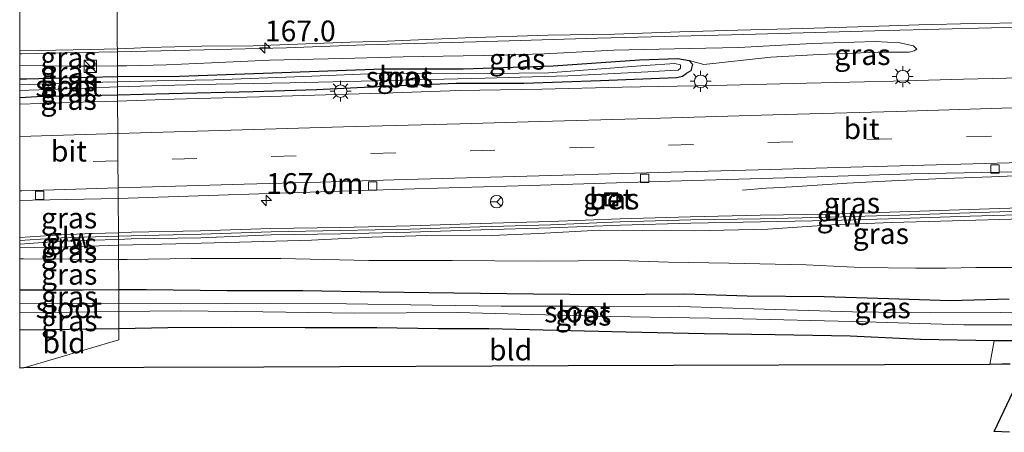
# Model space of a CAD drawing. Units: metres. Extents: x 160000 to 170000, y 375000 to 381171.
# Drawn here: x 160000 to 160118, y 379542 to 379591 of the extents above; entities that cross this region are included whole.
import ezdxf
from ezdxf.enums import TextEntityAlignment as Align

# ---------------------------------------------------------------- set-up
doc = ezdxf.new("R2010")
doc.units = ezdxf.units.M
doc.linetypes.add('VW-3-9_STREEP', pattern=[12, 3, -9])
doc.layers.get('0').update_dxf_attribs({"lineweight": 25})
for name, color, linetype, lineweight in [('B-ME-AM-KILOMETR-S-B1', 7, 'Continuous', 18), ('B-ME-BV-GELEIDECONSTRUCTIE-GELEIDERAIL-L-B1', 213, 'BV-GELEIDERAIL', 18), ('B-ME-GW-INSTEEKWATERGANG-L-B1', 10, 'Continuous', 25), ('B-ME-GW-KRUINLIJN-L-B1', 93, 'Continuous', 18), ('B-ME-GW-TEENLIJN-L-B1', 93, 'Continuous', 18), ('B-ME-IE-GRASLAND-GV-B6', 93, 'Continuous', 18), ('B-ME-IE-GRONDWERKLIJN-GROND_INGERICHT-GV-B6', 253, 'Continuous', 18), ('B-ME-IE-HULPGEOMETRIE-L-B1', 53, 'Continuous', 18), ('B-ME-IE-INRICHTINGSELEMENT-S-B1', 253, 'Continuous', 18), ('B-ME-IE-MEUBILAIR_WEGMEUBILAIR-LICHTMAST-S-B1', 8, 'Continuous', 18), ('B-ME-KG-KADASTRAAL-OPNAMEDTMGRENS-L-B1', 10, 'Continuous', 25), ('B-ME-KW-GELUIDSWERING-GV-B6', 8, 'Continuous', 18), ('B-ME-KW-SCHERM-L-B1', 8, 'Continuous', 18), ('B-ME-OG-WATER-GV-B6', 153, 'Continuous', 18), ('B-ME-VH-VERH_SOORT-BETON-OVERIG-GV-B6', 8, 'IE-TERREINAFSCHEIDING-NATUURLIJK-HOUTWAL', 18), ('B-ME-VH-VERH_SOORT-BITUMEN-GV-B6', 8, 'IE-TERREINAFSCHEIDING-NATUURLIJK-HOUTWAL', 18), ('B-ME-VV-KOLK-S-B1', 8, 'Continuous', 18), ('B-ME-VW-MARKERING-39STREEP-015-L-B1', 255, 'VW-3-9_STREEP', 18), ('B-ME-VW-MARKERING-STREEP-015-L-B1', 7, 'Continuous', 18), ('B-ME-VW-MEUBILAIR_WEGMEUBILAIR-RONA-S-B1', 8, 'Continuous', 18)]:
    doc.layers.add(name, color=color, linetype=linetype, lineweight=lineweight)
doc.styles.add('NLCS-ISO', font='NLCS-ISO.TTF')
doc.linetypes.add('BV-GELEIDERAIL', pattern='A,10,-3,[108,NLCS.SHX,S=1,R=0,X=0,Y=0],-3', length=16)
doc.linetypes.add('IE-TERREINAFSCHEIDING-NATUURLIJK-HOUTWAL', pattern='A,7,-1.5,[67,NLCS.SHX,S=0.75,R=45,X=0,Y=0],-1.5,7,-1.5,[70,NLCS.SHX,S=0.75,R=0,X=0,Y=0],-1.5', length=20)

# ---------------------------------------------------------------- blocks, each defined once
blk = doc.blocks.new('kast')
blk.add_line((-0.75, -0.75), (0.75, 0.75))
blk.add_lwpolyline([(-0.75, 0.75), (0.75, 0.75), (0.75, -0.75), (-0.75, -0.75)], close=True)
blk = doc.blocks.new('put')
for p, q in [((0.75, 0.75), (-0.75, 0.75)), ((-0.75, 0.75), (-0.75, -0.75)), ((0.75, -0.75), (0.75, 0.75)), ((-0.75, -0.75), (0.75, -0.75))]:
    blk.add_line(p, q)
blk.add_lwpolyline([(-0.625, 0.625), (0.625, 0.625), (0.625, -0.625), (-0.625, -0.625)], close=True)
blk = doc.blocks.new('wegwijzer')
for q in [(-0.53, -0.53), (0, 0.75), (0.53, -0.53)]:
    blk.add_line((0, 0), q)
blk.add_circle((0, 0), 0.75)
blk = doc.blocks.new('hecto')
for p, q in [((0, 0.625), (-0.625, 0)), ((0, -0.625), (0, 0.625)), ((-0.625, 0), (0.625, 0)), ((0.625, 0), (0, -0.625))]:
    blk.add_line(p, q)
blk = doc.blocks.new('kolk')
blk.add_lwpolyline([(-0.5, -0.5), (0.5, -0.5), (0.5, 0.5), (-0.5, 0.5)], close=True)
blk = doc.blocks.new('lantaarnpaal')
for p, q in [((0, 0.75), (0, 1.25)), ((-0.75, 0), (-1.25, 0)), ((-0.88, 0.88), (-0.53, 0.53)), ((0.53, 0.53), (0.88, 0.88)), ((0.75, 0), (1.25, 0)), ((-0.53, -0.53), (-0.88, -0.88)), ((0, -0.75), (0, -1.25)), ((0.53, -0.53), (0.88, -0.88))]:
    blk.add_line(p, q)
blk.add_circle((0, 0), 0.75)

msp = doc.modelspace()

# ---------------------------------------------------------------- linework, layer by layer
at = {"layer": 'B-ME-BV-GELEIDECONSTRUCTIE-GELEIDERAIL-L-B1'}
msp.add_line((160089.651, 379570.897, 22.31), (160086.829, 379570.651, 22.27), dxfattribs=at)
for points in [[(160011.731, 379587.259, 22.861), (160022.139, 379587.502, 23.098), (160032.045, 379587.741, 23.273), (160041.449, 379588.115, 23.432), (160054.778, 379588.462, 23.618), (160069.387, 379588.902, 23.821), (160085.498, 379589.297, 24.024), (160104.142, 379589.822, 24.2), (160123.008, 379590.292, 24.325), (160140.159, 379590.713, 24.452)], [(160011.731, 379587.259, 22.861), (160009.511, 379587.233, 22.909), (160005.542, 379587.133, 22.862), (160000.217, 379587.014, 22.774), (160000, 379587.0073, 22.771)], [(160185.604, 379574.124, 25.009), (160178.023, 379573.928, 24.967), (160171.289, 379573.797, 24.904), (160164.669, 379573.645, 24.776), (160159.306, 379573.503, 24.715), (160153.996, 379573.354, 24.637), (160148.649, 379573.182, 24.551), (160141.998, 379573.037, 24.458), (160135.37, 379572.84, 24.323), (160130.023, 379572.675, 24.264), (160123.35, 379572.515, 24.076), (160116.737, 379572.25, 23.942), (160110.05, 379572.007, 23.646), (160104.726, 379571.767, 23.366), (160099.402, 379571.475, 22.995), (160092.798, 379571.066, 22.529), (160090.54, 379570.935, 22.35), (160089.651, 379570.897, 22.31)]]:
    msp.add_polyline3d(points, dxfattribs=at)
at = {"layer": 'B-ME-GW-INSTEEKWATERGANG-L-B1'}
msp.add_line((160011.919, 379554.02, 19.761), (160000, 379553.8396, 19.7553), dxfattribs=at)
for points in [[(160011.748, 379584.282, 21.073), (160019.178, 379584.33, 21.205), (160031.48, 379584.798, 21.389), (160043.66, 379585.203, 21.578), (160053.263, 379585.221, 21.788), (160064.054, 379585.584, 21.992), (160074.446, 379586.311, 22.301), (160079.055, 379586.44, 22.487), (160080.401, 379586.222, 22.487), (160080.801, 379585.767, 22.456), (160080.625, 379584.972, 22.414), (160080.049, 379584.66, 22.357)], [(160000, 379584.0016, 20.9246), (160000.814, 379584.012, 20.934), (160008.204, 379584.213, 21.023), (160011.748, 379584.282, 21.073)], [(160011.76, 379582.097, 21.001), (160017.899, 379582.273, 21.071), (160028.035, 379582.493, 21.279), (160035.652, 379582.754, 21.45), (160043.832, 379583.157, 21.63), (160052.44, 379583.487, 21.771), (160060.562, 379583.508, 21.905), (160069.75, 379583.828, 22.126), (160078.878, 379584.162, 22.344), (160079.609, 379584.352, 22.386), (160080.049, 379584.66, 22.357)], [(160000, 379581.7978, 20.9089), (160002.055, 379581.883, 20.94), (160007.989, 379582.003, 20.969), (160011.76, 379582.097, 21.001)], [(160000, 379558.7057, 19.7003), (160000.608, 379558.707, 19.702), (160007.554, 379558.689, 19.724), (160011.893, 379558.716, 19.727)], [(160011.893, 379558.716, 19.727), (160015.193, 379558.736, 19.728), (160024.927, 379558.59, 19.689), (160033.997, 379558.62, 19.654), (160043.174, 379558.454, 19.639), (160052.125, 379558.346, 19.623), (160061.723, 379558.199, 19.595), (160070.357, 379558.119, 19.612), (160079.879, 379558.198, 19.761), (160087.384, 379557.973, 19.785), (160096.606, 379557.898, 19.809), (160104.337, 379557.645, 19.788), (160111.797, 379557.42, 19.744), (160118.862, 379557.613, 19.95)], [(160120.394, 379552.579, 20.186), (160117.035, 379552.566, 20.057), (160108.189, 379552.719, 19.93), (160099.733, 379553.147, 19.774), (160090.722, 379553.299, 19.814), (160082.193, 379553.425, 19.798), (160072.85, 379553.605, 19.746), (160064.517, 379553.808, 19.696), (160056.334, 379553.997, 19.722), (160050.277, 379554.007, 19.77), (160042.893, 379554.112, 19.744), (160034.29, 379554.132, 19.72), (160025.445, 379554.18, 19.742), (160017.792, 379554.132, 19.785), (160011.919, 379554.02, 19.761)]]:
    msp.add_polyline3d(points, dxfattribs=at)
at = {"layer": 'B-ME-GW-KRUINLIJN-L-B1'}
for points in [[(160107.749, 379587.593, 23.296), (160107.334, 379587.987, 23.367), (160105.728, 379588.355, 23.378), (160102.765, 379588.483, 23.403), (160095.163, 379588.253, 23.318), (160086.388, 379587.799, 23.097), (160080.45, 379587.659, 23.137), (160071.352, 379587.478, 23.066), (160063.035, 379587.012, 22.859), (160055.663, 379586.814, 22.733), (160046.046, 379586.644, 22.629), (160038.81, 379586.478, 22.445), (160030.018, 379586.253, 22.269), (160023.028, 379585.951, 22.158), (160017.641, 379585.709, 22.17), (160012.878, 379585.593, 22.059), (160011.741, 379585.584, 22.043)], [(160011.741, 379585.584, 22.043), (160008.427, 379585.557, 21.997), (160005.55, 379585.533, 21.957), (160000, 379585.6294, 21.8906)], [(160011.862, 379564.037, 20.619), (160018.747, 379564.199, 20.695), (160026.384, 379564.412, 20.785), (160035.03, 379564.634, 20.938), (160042.304, 379565.025, 21.046), (160048.887, 379565.214, 21.14), (160055.728, 379565.18, 21.271), (160062.325, 379565.46, 21.453), (160069.629, 379565.867, 21.654), (160074.767, 379565.819, 21.728), (160081.065, 379565.78, 21.823), (160089.862, 379565.988, 21.939), (160097.527, 379566.502, 22.278), (160104.742, 379566.788, 22.396), (160112.018, 379566.968, 22.608), (160120.498, 379567.218, 22.761)], [(160000, 379563.7161, 20.4446), (160007.238, 379563.887, 20.635), (160011.862, 379564.037, 20.619)]]:
    msp.add_polyline3d(points, dxfattribs=at)
at = {"layer": 'B-ME-GW-TEENLIJN-L-B1'}
for points in [[(160075.139, 379585.6, 22.083), (160078.679, 379585.873, 22.19), (160079.382, 379585.711, 22.203), (160079.37, 379585.314, 22.196), (160079.098, 379585.068, 22.196), (160078.167, 379585.014, 22.174), (160075.437, 379584.867, 22.16)], [(160075.437, 379584.867, 22.16), (160065.822, 379584.361, 21.736), (160055.916, 379584.111, 21.525), (160044.437, 379583.819, 21.312), (160032.454, 379583.537, 21.099), (160021.402, 379583.355, 20.873), (160011.755, 379583.048, 20.702)], [(160011.755, 379583.048, 20.702), (160007.946, 379582.915, 20.648), (160000, 379582.6219, 20.5521)], [(160000, 379562.4274, 19.6867), (160000.465, 379562.421, 19.684), (160011.872, 379562.349, 19.702)], [(160011.872, 379562.349, 19.702), (160012.926, 379562.343, 19.704), (160020.579, 379562.451, 19.664), (160031.352, 379562.434, 19.675), (160041.946, 379562.219, 19.673), (160051.95, 379562.226, 19.693), (160062.136, 379562.129, 19.778), (160072.019, 379562.21, 19.784), (160077.927, 379562.002, 19.82), (160085.175, 379561.881, 19.806), (160094.473, 379561.701, 19.876), (160101.03, 379561.363, 19.848), (160107.645, 379561.282, 19.78), (160111.291, 379561.282, 19.795), (160114.846, 379561.371, 19.986), (160119.321, 379561.378, 20.06), (160127.832, 379561.538, 20.371)]]:
    msp.add_polyline3d(points, dxfattribs=at)
at = {"layer": 'B-ME-IE-GRASLAND-GV-B6'}
for points in [[(160127.136, 379584.311, 23.553), (160113.375, 379583.969, 23.174), (160104.942, 379583.747, 22.908), (160094.493, 379583.493, 22.696), (160083.365, 379583.226, 22.457), (160072.359, 379583.006, 22.172), (160062.712, 379582.767, 21.961), (160052.797, 379582.601, 21.789), (160044.807, 379582.345, 21.648), (160036.733, 379582.08, 21.515), (160028.795, 379581.847, 21.299), (160018.561, 379581.565, 21.149), (160011.765, 379581.348, 21.061), (160011.76, 379582.097, 21.001), (160017.899, 379582.273, 21.071), (160028.035, 379582.493, 21.279), (160035.652, 379582.754, 21.45), (160043.832, 379583.157, 21.63), (160052.44, 379583.487, 21.771), (160060.562, 379583.508, 21.905), (160069.75, 379583.828, 22.126), (160078.878, 379584.162, 22.344), (160079.609, 379584.352, 22.386), (160080.049, 379584.66, 22.357), (160080.625, 379584.972, 22.414), (160080.801, 379585.767, 22.456), (160080.401, 379586.222, 22.487), (160082.176, 379585.734, 22.4), (160090.215, 379586.609, 22.726), (160096.014, 379586.947, 22.806), (160103.111, 379587.234, 23.023), (160106.836, 379587.234, 23.19), (160107.43, 379587.377, 23.294), (160107.749, 379587.593, 23.296), (160107.334, 379587.987, 23.367), (160105.728, 379588.355, 23.378), (160102.765, 379588.483, 23.403), (160095.163, 379588.253, 23.318), (160086.388, 379587.799, 23.097), (160080.45, 379587.659, 23.137), (160071.352, 379587.478, 23.066), (160063.035, 379587.012, 22.859), (160055.663, 379586.814, 22.733), (160046.046, 379586.644, 22.629), (160038.81, 379586.478, 22.445), (160030.018, 379586.253, 22.269), (160023.028, 379585.951, 22.158), (160017.641, 379585.709, 22.17), (160012.878, 379585.593, 22.059), (160011.741, 379585.584, 22.043), (160011.729, 379587.638, 22.109), (160013.745, 379587.697, 22.133), (160015.387, 379587.786, 22.156), (160021.872, 379587.945, 22.277), (160028.049, 379587.996, 22.393), (160039.729, 379588.438, 22.679), (160044.15, 379588.55, 22.724), (160053.504, 379588.958, 22.794), (160063.475, 379589.243, 22.91), (160071.46, 379589.391, 22.956), (160079.307, 379589.667, 23.119), (160086.244, 379589.867, 23.225), (160094.047, 379590.074, 23.285), (160102, 379590.305, 23.523), (160107.994, 379590.486, 23.493), (160114.69, 379590.654, 23.601), (160120.731, 379590.734, 23.584)], [(160107.749, 379587.593, 23.296), (160107.43, 379587.377, 23.294), (160106.836, 379587.234, 23.19), (160103.111, 379587.234, 23.023), (160096.014, 379586.947, 22.806), (160090.215, 379586.609, 22.726), (160082.176, 379585.734, 22.4), (160080.401, 379586.222, 22.487), (160079.055, 379586.44, 22.487), (160074.446, 379586.311, 22.301), (160064.054, 379585.584, 21.992), (160053.263, 379585.221, 21.788), (160043.66, 379585.203, 21.578), (160031.48, 379584.798, 21.389), (160019.178, 379584.33, 21.205), (160011.748, 379584.282, 21.073), (160011.741, 379585.584, 22.043), (160012.878, 379585.593, 22.059), (160017.641, 379585.709, 22.17), (160023.028, 379585.951, 22.158), (160030.018, 379586.253, 22.269), (160038.81, 379586.478, 22.445), (160046.046, 379586.644, 22.629), (160055.663, 379586.814, 22.733), (160063.035, 379587.012, 22.859), (160071.352, 379587.478, 23.066), (160080.45, 379587.659, 23.137), (160086.388, 379587.799, 23.097), (160095.163, 379588.253, 23.318), (160102.765, 379588.483, 23.403), (160105.728, 379588.355, 23.378), (160107.334, 379587.987, 23.367), (160107.749, 379587.593, 23.296)], [(160000, 379587.3645, 21.9804), (160002.199, 379587.429, 22.009), (160008.545, 379587.547, 22.072), (160011.729, 379587.638, 22.109), (160011.741, 379585.584, 22.043), (160008.427, 379585.557, 21.997), (160005.55, 379585.533, 21.957), (160000, 379585.6294, 21.8906), (160000, 379587.3645, 21.9804)], [(160000, 379585.6294, 21.8906), (160005.55, 379585.533, 21.957), (160008.427, 379585.557, 21.997), (160011.741, 379585.584, 22.043), (160011.748, 379584.282, 21.073), (160008.204, 379584.213, 21.023), (160000.814, 379584.012, 20.934), (160000, 379584.0016, 20.9246), (160000, 379585.6294, 21.8906)], [(160080.401, 379586.222, 22.487), (160080.801, 379585.767, 22.456), (160080.625, 379584.972, 22.414), (160080.049, 379584.66, 22.357), (160079.609, 379584.352, 22.386), (160078.878, 379584.162, 22.344), (160069.75, 379583.828, 22.126), (160060.562, 379583.508, 21.905), (160052.44, 379583.487, 21.771), (160043.832, 379583.157, 21.63), (160035.652, 379582.754, 21.45), (160028.035, 379582.493, 21.279), (160017.899, 379582.273, 21.071), (160011.76, 379582.097, 21.001), (160011.755, 379583.048, 20.702), (160021.402, 379583.355, 20.873), (160032.454, 379583.537, 21.099), (160044.437, 379583.819, 21.312), (160055.916, 379584.111, 21.525), (160065.822, 379584.361, 21.736), (160075.437, 379584.867, 22.16), (160078.167, 379585.014, 22.174), (160079.098, 379585.068, 22.196), (160079.37, 379585.314, 22.196), (160079.382, 379585.711, 22.203), (160078.679, 379585.873, 22.19), (160075.139, 379585.6, 22.083), (160063.512, 379584.741, 21.664), (160052.902, 379584.639, 21.453), (160043.848, 379584.687, 21.333), (160034.141, 379584.317, 21.105), (160023.35, 379583.893, 20.919), (160016.496, 379583.76, 20.868), (160011.752, 379583.661, 20.776), (160011.748, 379584.282, 21.073), (160019.178, 379584.33, 21.205), (160031.48, 379584.798, 21.389), (160043.66, 379585.203, 21.578), (160053.263, 379585.221, 21.788), (160064.054, 379585.584, 21.992), (160074.446, 379586.311, 22.301), (160079.055, 379586.44, 22.487), (160080.401, 379586.222, 22.487)], [(160000, 379584.0016, 20.9246), (160000.814, 379584.012, 20.934), (160008.204, 379584.213, 21.023), (160011.748, 379584.282, 21.073), (160011.752, 379583.661, 20.776), (160008.24, 379583.587, 20.708), (160008.116, 379583.585, 20.706), (160000, 379583.291, 20.5952), (160000, 379584.0016, 20.9246)], [(160000, 379582.6219, 20.5521), (160007.946, 379582.915, 20.648), (160011.755, 379583.048, 20.702), (160011.76, 379582.097, 21.001), (160007.989, 379582.003, 20.969), (160002.055, 379581.883, 20.94), (160000, 379581.7978, 20.9089), (160000, 379582.6219, 20.5521)], [(160000, 379581.7978, 20.9089), (160002.055, 379581.883, 20.94), (160007.989, 379582.003, 20.969), (160011.76, 379582.097, 21.001), (160011.765, 379581.348, 21.061), (160007.6, 379581.215, 21.005), (160000, 379580.995, 20.8788), (160000, 379581.7978, 20.9089)], [(160122.508, 379568.614, 22.955), (160114.073, 379568.334, 22.806), (160105.713, 379568.039, 22.456), (160097.293, 379567.789, 22.27), (160088.917, 379567.645, 22.01), (160080.511, 379567.471, 21.944), (160072.121, 379567.221, 21.738), (160063.716, 379566.896, 21.524), (160055.326, 379566.661, 21.289), (160046.906, 379566.366, 21.149), (160038.501, 379566.177, 21.042), (160030.17, 379566.048, 20.955), (160021.735, 379565.768, 20.806), (160013.419, 379565.609, 20.668), (160011.854, 379565.552, 20.652), (160011.831, 379569.644, 20.714), (160031.141, 379570.298, 21.063), (160047.418, 379570.822, 21.364), (160061.231, 379571.22, 21.654), (160079.485, 379571.786, 21.987), (160093.243, 379572.184, 22.494), (160107.029, 379572.609, 22.781), (160121.926, 379572.906, 23.236)], [(160070.285, 379568.818, 21.874), (160071.834, 379568.85, 21.876), (160071.803, 379570.38, 21.905), (160070.253, 379570.348, 21.904), (160070.285, 379568.818, 21.874)], [(160000, 379569.3976, 20.5422), (160001.528, 379569.444, 20.563), (160007.743, 379569.568, 20.66), (160011.831, 379569.644, 20.714), (160011.854, 379565.552, 20.652), (160008.746, 379565.437, 20.621), (160004.984, 379565.299, 20.582), (160000, 379564.99, 20.4527), (160000, 379569.3976, 20.5422)], [(160120.498, 379567.218, 22.761), (160112.018, 379566.968, 22.608), (160104.742, 379566.788, 22.396), (160097.527, 379566.502, 22.278), (160089.862, 379565.988, 21.939), (160081.065, 379565.78, 21.823), (160074.767, 379565.819, 21.728), (160069.629, 379565.867, 21.654), (160062.325, 379565.46, 21.453), (160055.728, 379565.18, 21.271), (160048.887, 379565.214, 21.14), (160042.304, 379565.025, 21.046), (160035.03, 379564.634, 20.938), (160026.384, 379564.412, 20.785), (160018.747, 379564.199, 20.695), (160011.862, 379564.037, 20.619), (160011.858, 379564.747, 20.652), (160013.38, 379564.795, 20.668), (160021.741, 379564.939, 20.806), (160030.206, 379565.28, 20.955), (160038.552, 379565.394, 21.042), (160046.943, 379565.598, 21.149), (160055.378, 379565.893, 21.289), (160063.768, 379566.128, 21.524), (160072.158, 379566.438, 21.738), (160080.593, 379566.703, 21.944), (160088.969, 379566.862, 22.01), (160097.314, 379567.021, 22.27), (160105.765, 379567.271, 22.456), (160114.155, 379567.551, 22.806), (160122.605, 379567.786, 22.955)], [(160119.321, 379561.378, 20.06), (160114.846, 379561.371, 19.986), (160111.291, 379561.282, 19.795), (160107.645, 379561.282, 19.78), (160101.03, 379561.363, 19.848), (160094.473, 379561.701, 19.876), (160085.175, 379561.881, 19.806), (160077.927, 379562.002, 19.82), (160072.019, 379562.21, 19.784), (160062.136, 379562.129, 19.778), (160051.95, 379562.226, 19.693), (160041.946, 379562.219, 19.673), (160031.352, 379562.434, 19.675), (160020.579, 379562.451, 19.664), (160012.926, 379562.343, 19.704), (160011.872, 379562.349, 19.702), (160011.862, 379564.037, 20.619), (160018.747, 379564.199, 20.695), (160026.384, 379564.412, 20.785), (160035.03, 379564.634, 20.938), (160042.304, 379565.025, 21.046), (160048.887, 379565.214, 21.14), (160055.728, 379565.18, 21.271), (160062.325, 379565.46, 21.453), (160069.629, 379565.867, 21.654), (160074.767, 379565.819, 21.728), (160081.065, 379565.78, 21.823), (160089.862, 379565.988, 21.939), (160097.527, 379566.502, 22.278), (160104.742, 379566.788, 22.396), (160112.018, 379566.968, 22.608), (160120.498, 379567.218, 22.761)], [(160000, 379564.1854, 20.4527), (160004.975, 379564.53, 20.582), (160008.612, 379564.645, 20.619), (160011.858, 379564.747, 20.652), (160011.862, 379564.037, 20.619), (160007.238, 379563.887, 20.635), (160000, 379563.7161, 20.4446), (160000, 379564.1854, 20.4527)], [(160000, 379563.7161, 20.4446), (160007.238, 379563.887, 20.635), (160011.862, 379564.037, 20.619), (160011.872, 379562.349, 19.702), (160000.465, 379562.421, 19.684), (160000, 379562.4274, 19.6867), (160000, 379563.7161, 20.4446)], [(160000, 379562.4274, 19.6867), (160000.465, 379562.421, 19.684), (160011.872, 379562.349, 19.702), (160011.888, 379559.592, 19.616), (160011.893, 379558.716, 19.727), (160007.554, 379558.689, 19.724), (160000.608, 379558.707, 19.702), (160000, 379558.7057, 19.7003), (160000, 379562.4274, 19.6867)], [(160118.862, 379557.613, 19.95), (160111.797, 379557.42, 19.744), (160104.337, 379557.645, 19.788), (160096.606, 379557.898, 19.809), (160087.384, 379557.973, 19.785), (160079.879, 379558.198, 19.761), (160070.357, 379558.119, 19.612), (160061.723, 379558.199, 19.595), (160052.125, 379558.346, 19.623), (160043.174, 379558.454, 19.639), (160033.997, 379558.62, 19.654), (160024.927, 379558.59, 19.689), (160015.193, 379558.736, 19.728), (160011.893, 379558.716, 19.727), (160011.888, 379559.592, 19.616), (160011.872, 379562.349, 19.702), (160012.926, 379562.343, 19.704), (160020.579, 379562.451, 19.664), (160031.352, 379562.434, 19.675), (160041.946, 379562.219, 19.673), (160051.95, 379562.226, 19.693), (160062.136, 379562.129, 19.778), (160072.019, 379562.21, 19.784), (160077.927, 379562.002, 19.82), (160085.175, 379561.881, 19.806), (160094.473, 379561.701, 19.876), (160101.03, 379561.363, 19.848), (160107.645, 379561.282, 19.78), (160111.291, 379561.282, 19.795), (160114.846, 379561.371, 19.986), (160119.321, 379561.378, 20.06)], [(160000, 379558.7057, 19.7003), (160000.608, 379558.707, 19.702), (160007.554, 379558.689, 19.724), (160011.893, 379558.716, 19.727), (160011.902, 379557.044, 18.568), (160000, 379557.0852, 18.5397), (160000, 379558.7057, 19.7003)], [(160121.628, 379555.936, 19.004), (160117.861, 379555.951, 18.868), (160109.409, 379555.927, 18.752), (160100.036, 379556.046, 18.662), (160089.471, 379556.381, 18.649), (160079.299, 379556.674, 18.645), (160067.14, 379556.71, 18.669), (160057.828, 379556.739, 18.656), (160049.526, 379556.836, 18.494), (160039.264, 379556.993, 18.446), (160030.102, 379557.084, 18.575), (160019.345, 379557.011, 18.581), (160011.902, 379557.044, 18.568), (160011.893, 379558.716, 19.727), (160015.193, 379558.736, 19.728), (160024.927, 379558.59, 19.689), (160033.997, 379558.62, 19.654), (160043.174, 379558.454, 19.639), (160052.125, 379558.346, 19.623), (160061.723, 379558.199, 19.595), (160070.357, 379558.119, 19.612), (160079.879, 379558.198, 19.761), (160087.384, 379557.973, 19.785), (160096.606, 379557.898, 19.809), (160104.337, 379557.645, 19.788), (160111.797, 379557.42, 19.744), (160118.862, 379557.613, 19.95)], [(160000, 379555.9441, 18.3826), (160011.908, 379556.102, 18.386), (160011.919, 379554.02, 19.761), (160000, 379553.8396, 19.7553), (160000, 379555.9441, 18.3826)], [(160117.035, 379552.566, 20.057), (160108.189, 379552.719, 19.93), (160099.733, 379553.147, 19.774), (160090.722, 379553.299, 19.814), (160082.193, 379553.425, 19.798), (160072.85, 379553.605, 19.746), (160064.517, 379553.808, 19.696), (160056.334, 379553.997, 19.722), (160050.277, 379554.007, 19.77), (160042.893, 379554.112, 19.744), (160034.29, 379554.132, 19.72), (160025.445, 379554.18, 19.742), (160017.792, 379554.132, 19.785), (160011.919, 379554.02, 19.761), (160011.908, 379556.102, 18.386), (160019.367, 379556.152, 18.446), (160029.192, 379556.052, 18.4), (160040.252, 379555.871, 18.419), (160052.546, 379555.972, 18.5), (160064.693, 379555.635, 18.553), (160071.007, 379555.476, 18.568), (160085.247, 379555.231, 18.524), (160101.553, 379554.838, 18.564), (160113.383, 379554.483, 18.781), (160120.148, 379554.493, 18.951)], [(160118.968, 379549.751, 20.1), (160117.966, 379549.748, 19.972), (160116.507, 379549.743, 20.059), (160117.035, 379552.566, 20.057), (160120.394, 379552.579, 20.186)], [(160120.394, 379552.579, 20.186), (160117.035, 379552.566, 20.057)], [(160118.89, 379541.588, 20.222), (160117.026, 379541.683, 20.222), (160120.88, 379549.759, 20.157)]]:
    msp.add_polyline3d(points, dxfattribs=at)
at = {"layer": 'B-ME-IE-GRONDWERKLIJN-GROND_INGERICHT-GV-B6'}
for points in [[(160000, 379553.8396, 19.7553), (160011.919, 379554.02, 19.761), (160011.927, 379552.67, 19.802), (160000.482, 379549.309, 19.884), (160000, 379549.3061, 19.884), (160000, 379553.8396, 19.7553)], [(160117.035, 379552.566, 20.057), (160116.507, 379549.743, 20.059), (160065.861, 379549.553, 19.777), (160029.342, 379549.417, 19.867), (160000.482, 379549.309, 19.884), (160011.927, 379552.67, 19.802), (160011.919, 379554.02, 19.761), (160017.792, 379554.132, 19.785), (160025.445, 379554.18, 19.742), (160034.29, 379554.132, 19.72), (160042.893, 379554.112, 19.744), (160050.277, 379554.007, 19.77), (160056.334, 379553.997, 19.722), (160064.517, 379553.808, 19.696), (160072.85, 379553.605, 19.746), (160082.193, 379553.425, 19.798), (160090.722, 379553.299, 19.814), (160099.733, 379553.147, 19.774), (160108.189, 379552.719, 19.93), (160117.035, 379552.566, 20.057)]]:
    msp.add_polyline3d(points, dxfattribs=at)
at = {"layer": 'B-ME-IE-HULPGEOMETRIE-L-B1'}
msp.add_polyline3d([(160000.482, 379549.309, 19.884), (160011.927, 379552.67, 19.802), (160011.919, 379554.02, 19.761), (160011.908, 379556.102, 18.386), (160011.902, 379557.044, 18.568), (160011.893, 379558.716, 19.727), (160011.888, 379559.592, 19.616), (160011.872, 379562.349, 19.702), (160011.862, 379564.037, 20.619), (160011.858, 379564.747, 20.652), (160011.854, 379565.552, 20.652), (160011.831, 379569.644, 20.714), (160011.823, 379570.951, 20.767), (160011.805, 379574.175, 21.008), (160011.787, 379577.445, 21.049), (160011.765, 379581.348, 21.061), (160011.76, 379582.097, 21.001), (160011.755, 379583.048, 20.702), (160011.752, 379583.661, 20.776), (160011.748, 379584.282, 21.073), (160011.741, 379585.584, 22.043), (160011.729, 379587.638, 22.109), (160011.727, 379588.059, 22.161), (160011.707, 379591.49, 22.394)], dxfattribs=at)
at = {"layer": 'B-ME-KG-KADASTRAAL-OPNAMEDTMGRENS-L-B1'}
msp.add_line((160000.482, 379549.309, 19.884), (160000, 379549.3061, 19.884), dxfattribs=at)
for points in [[(160118.968, 379549.751, 20.1), (160117.966, 379549.748, 19.972), (160116.507, 379549.743, 20.059), (160065.861, 379549.553, 19.777), (160029.342, 379549.417, 19.867), (160000.482, 379549.309, 19.884)], [(160118.89, 379541.588, 20.222), (160117.026, 379541.683, 20.222), (160120.88, 379549.759, 20.157)]]:
    msp.add_polyline3d(points, dxfattribs=at)
at = {"layer": 'B-ME-KW-GELUIDSWERING-GV-B6'}
for points in [[(160122.605, 379567.786, 22.955), (160114.155, 379567.551, 22.806), (160105.765, 379567.271, 22.456), (160097.314, 379567.021, 22.27), (160088.969, 379566.862, 22.01), (160080.593, 379566.703, 21.944), (160072.158, 379566.438, 21.738), (160063.768, 379566.128, 21.524), (160055.378, 379565.893, 21.289), (160046.943, 379565.598, 21.149), (160038.552, 379565.394, 21.042), (160030.206, 379565.28, 20.955), (160021.741, 379564.939, 20.806), (160013.38, 379564.795, 20.668), (160011.858, 379564.747, 20.652), (160011.854, 379565.552, 20.652), (160013.419, 379565.609, 20.668), (160021.735, 379565.768, 20.806), (160030.17, 379566.048, 20.955), (160038.501, 379566.177, 21.042), (160046.906, 379566.366, 21.149), (160055.326, 379566.661, 21.289), (160063.716, 379566.896, 21.524), (160072.121, 379567.221, 21.738), (160080.511, 379567.471, 21.944), (160088.917, 379567.645, 22.01), (160097.293, 379567.789, 22.27), (160105.713, 379568.039, 22.456), (160114.073, 379568.334, 22.806), (160122.508, 379568.614, 22.955)], [(160000, 379564.99, 20.4527), (160004.984, 379565.299, 20.582), (160008.746, 379565.437, 20.621), (160011.854, 379565.552, 20.652), (160011.858, 379564.747, 20.652), (160008.612, 379564.645, 20.619), (160004.975, 379564.53, 20.582), (160000, 379564.1854, 20.4527), (160000, 379564.99, 20.4527)]]:
    msp.add_polyline3d(points, dxfattribs=at)
at = {"layer": 'B-ME-KW-SCHERM-L-B1'}
for points in [[(160185.105, 379571.191, 24.564), (160178.693, 379570.325, 28.517), (160172.96, 379569.419, 32.185), (160164.494, 379569.26, 32.027), (160156.149, 379569.04, 31.918), (160147.727, 379568.971, 31.857), (160139.338, 379568.586, 31.677), (160130.887, 379568.411, 31.489), (160122.496, 379568.207, 31.305), (160114.137, 379567.942, 31.106), (160105.701, 379567.662, 30.718), (160097.326, 379567.428, 30.565), (160088.936, 379567.208, 30.403), (160080.59, 379567.11, 30.211), (160072.124, 379566.859, 30.071), (160063.765, 379566.504, 29.874), (160055.269, 379566.269, 29.62), (160046.895, 379565.959, 29.502), (160038.504, 379565.815, 29.357), (160030.203, 379565.672, 29.239), (160021.798, 379565.392, 29.09), (160013.408, 379565.157, 28.889), (160011.856, 379565.117, 28.873)], [(160011.856, 379565.117, 28.873), (160004.972, 379564.937, 28.801), (160000, 379564.5932, 28.7543)]]:
    msp.add_polyline3d(points, dxfattribs=at)
at = {"layer": 'B-ME-OG-WATER-GV-B6'}
for points in [[(160075.437, 379584.867, 22.16), (160065.822, 379584.361, 21.736), (160055.916, 379584.111, 21.525), (160044.437, 379583.819, 21.312), (160032.454, 379583.537, 21.099), (160021.402, 379583.355, 20.873), (160011.755, 379583.048, 20.702), (160011.752, 379583.661, 20.776), (160016.496, 379583.76, 20.868), (160023.35, 379583.893, 20.919), (160034.141, 379584.317, 21.105), (160043.848, 379584.687, 21.333), (160052.902, 379584.639, 21.453), (160063.512, 379584.741, 21.664), (160075.139, 379585.6, 22.083), (160078.679, 379585.873, 22.19), (160079.382, 379585.711, 22.203), (160079.37, 379585.314, 22.196), (160079.098, 379585.068, 22.196), (160078.167, 379585.014, 22.174), (160075.437, 379584.867, 22.16)], [(160000, 379583.291, 20.5952), (160008.116, 379583.585, 20.706), (160008.24, 379583.587, 20.708), (160011.752, 379583.661, 20.776), (160011.755, 379583.048, 20.702), (160007.946, 379582.915, 20.648), (160000, 379582.6219, 20.5521), (160000, 379583.291, 20.5952)], [(160000, 379557.0852, 18.5397), (160011.902, 379557.044, 18.568), (160011.908, 379556.102, 18.386), (160000, 379555.9441, 18.3826), (160000, 379557.0852, 18.5397)], [(160011.908, 379556.102, 18.386), (160011.902, 379557.044, 18.568), (160019.345, 379557.011, 18.581), (160030.102, 379557.084, 18.575), (160039.264, 379556.993, 18.446), (160049.526, 379556.836, 18.494), (160057.828, 379556.739, 18.656), (160067.14, 379556.71, 18.669), (160079.299, 379556.674, 18.645), (160089.471, 379556.381, 18.649), (160100.036, 379556.046, 18.662), (160109.409, 379555.927, 18.752), (160117.861, 379555.951, 18.868), (160121.628, 379555.936, 19.004)], [(160120.148, 379554.493, 18.951), (160113.383, 379554.483, 18.781), (160101.553, 379554.838, 18.564), (160085.247, 379555.231, 18.524), (160071.007, 379555.476, 18.568), (160064.693, 379555.635, 18.553), (160052.546, 379555.972, 18.5), (160040.252, 379555.871, 18.419), (160029.192, 379556.052, 18.4), (160019.367, 379556.152, 18.446), (160011.908, 379556.102, 18.386)]]:
    msp.add_polyline3d(points, dxfattribs=at)
at = {"layer": 'B-ME-VH-VERH_SOORT-BETON-OVERIG-GV-B6'}
msp.add_polyline3d([(160070.285, 379568.818, 21.874), (160070.253, 379570.348, 21.904), (160071.803, 379570.38, 21.905), (160071.834, 379568.85, 21.876), (160070.285, 379568.818, 21.874)], dxfattribs=at)
at = {"layer": 'B-ME-VH-VERH_SOORT-BITUMEN-GV-B6'}
for points in [[(160000, 379602.5466, 22.3319), (160004.284, 379602.681, 22.394), (160007.953, 379602.783, 22.453), (160011.642, 379602.886, 22.512), (160011.646, 379602.206, 22.569), (160011.667, 379598.619, 22.548), (160011.687, 379595.113, 22.527), (160011.707, 379591.49, 22.394), (160011.727, 379588.059, 22.161), (160011.729, 379587.638, 22.109), (160008.545, 379587.547, 22.072), (160002.199, 379587.429, 22.009), (160000, 379587.3645, 21.9804), (160000, 379602.5466, 22.3319)], [(160120.731, 379590.734, 23.584), (160114.69, 379590.654, 23.601), (160107.994, 379590.486, 23.493), (160102, 379590.305, 23.523), (160094.047, 379590.074, 23.285), (160086.244, 379589.867, 23.225), (160079.307, 379589.667, 23.119), (160071.46, 379589.391, 22.956), (160063.475, 379589.243, 22.91), (160053.504, 379588.958, 22.794), (160044.15, 379588.55, 22.724), (160039.729, 379588.438, 22.679), (160028.049, 379587.996, 22.393), (160021.872, 379587.945, 22.277), (160015.387, 379587.786, 22.156), (160013.745, 379587.697, 22.133), (160011.729, 379587.638, 22.109), (160011.727, 379588.059, 22.161), (160011.707, 379591.49, 22.394)], [(160121.926, 379572.906, 23.236), (160107.029, 379572.609, 22.781), (160093.243, 379572.184, 22.494), (160079.485, 379571.786, 21.987), (160061.231, 379571.22, 21.654), (160047.418, 379570.822, 21.364), (160031.141, 379570.298, 21.063), (160011.831, 379569.644, 20.714), (160011.823, 379570.951, 20.767), (160011.805, 379574.175, 21.008), (160011.787, 379577.445, 21.049), (160011.765, 379581.348, 21.061), (160018.561, 379581.565, 21.149), (160028.795, 379581.847, 21.299), (160036.733, 379582.08, 21.515), (160044.807, 379582.345, 21.648), (160052.797, 379582.601, 21.789), (160062.712, 379582.767, 21.961), (160072.359, 379583.006, 22.172), (160083.365, 379583.226, 22.457), (160094.493, 379583.493, 22.696), (160104.942, 379583.747, 22.908), (160113.375, 379583.969, 23.174), (160127.136, 379584.311, 23.553)], [(160000, 379580.995, 20.8788), (160007.6, 379581.215, 21.005), (160011.765, 379581.348, 21.061), (160011.787, 379577.445, 21.049), (160011.805, 379574.175, 21.008), (160011.823, 379570.951, 20.767), (160011.831, 379569.644, 20.714), (160007.743, 379569.568, 20.66), (160001.528, 379569.444, 20.563), (160000, 379569.3976, 20.5422), (160000, 379580.995, 20.8788)]]:
    msp.add_polyline3d(points, dxfattribs=at)
at = {"layer": 'B-ME-VW-MARKERING-39STREEP-015-L-B1'}
msp.add_line((160011.805, 379574.175, 21.008), (160000, 379573.8221, 20.8004), dxfattribs=at)
msp.add_polyline3d([(160189.685, 379579.233, 24.417), (160180.084, 379578.945, 24.337), (160164.419, 379578.485, 24.17), (160152.473, 379578.168, 23.974), (160140.551, 379577.807, 23.751), (160128.628, 379577.498, 23.552), (160116.713, 379577.144, 23.23), (160104.738, 379576.82, 22.953), (160092.853, 379576.474, 22.624), (160080.938, 379576.127, 22.38), (160069.015, 379575.804, 22.02), (160057.085, 379575.457, 21.801), (160045.162, 379575.133, 21.546), (160033.217, 379574.772, 21.288), (160021.295, 379574.44, 21.113), (160011.805, 379574.175, 21.008)], dxfattribs=at)
at = {"layer": 'B-ME-VW-MARKERING-STREEP-015-L-B1'}
msp.add_line((160011.787, 379577.445, 21.049), (160000, 379577.1028, 20.8232), dxfattribs=at)
for points in [[(160189.918, 379582.488, 24.51), (160176.801, 379582.119, 24.368), (160162.332, 379581.722, 24.23), (160154.288, 379581.497, 24.115), (160145.416, 379581.229, 23.991), (160130.202, 379580.818, 23.566), (160120.494, 379580.572, 23.348), (160105.288, 379580.086, 22.901), (160090.465, 379579.708, 22.576), (160075.605, 379579.255, 22.184), (160061.069, 379578.849, 21.852), (160052.92, 379578.609, 21.738), (160038.903, 379578.238, 21.513), (160024.021, 379577.799, 21.2), (160011.787, 379577.445, 21.049)], [(160189.55, 379575.963, 24.339), (160179.277, 379575.676, 24.185), (160168.115, 379575.343, 24.116), (160158.58, 379575.061, 24.052), (160148.36, 379574.774, 23.904), (160136.317, 379574.427, 23.84), (160126.089, 379574.139, 23.408), (160111.605, 379573.734, 22.91), (160098.342, 379573.362, 22.506), (160090.163, 379573.136, 22.382), (160075.295, 379572.721, 21.921), (160060.909, 379572.316, 21.608), (160044.995, 379571.884, 21.324), (160036.145, 379571.631, 21.002), (160026.942, 379571.367, 20.905), (160011.823, 379570.951, 20.767)], [(160011.823, 379570.951, 20.767), (160000.269, 379570.589, 20.636), (160000, 379570.5816, 20.6314)]]:
    msp.add_polyline3d(points, dxfattribs=at)

# ---------------------------------------------------------------- block references
at = {"layer": 'B-ME-AM-KILOMETR-S-B1', "rotation": 90}
for p in [(160029.441, 379587.73, 22.483), (160029.61, 379569.414, 21.075)]:
    msp.add_blockref('hecto', p, dxfattribs=at)
at = {"layer": 'B-ME-IE-INRICHTINGSELEMENT-S-B1', "rotation": 90}
for name, p in [('kast', (160008.494, 379585.522, 21.878)), ('put', (160071.076, 379569.533, 21.934))]:
    msp.add_blockref(name, p, dxfattribs=at)
at = {"layer": 'B-ME-IE-MEUBILAIR_WEGMEUBILAIR-LICHTMAST-S-B1', "rotation": 90}
for p in [(160106.054, 379584.287, 23.071), (160081.789, 379583.722, 22.342), (160038.55, 379582.531, 21.53)]:
    msp.add_blockref('lantaarnpaal', p, dxfattribs=at)
at = {"layer": 'B-ME-VV-KOLK-S-B1', "rotation": 90}
for p in [(160117.128, 379573.196, 23.185), (160075.064, 379572.08, 21.968), (160042.399, 379571.17, 21.282), (160002.416, 379570.052, 20.543)]:
    msp.add_blockref('kolk', p, dxfattribs=at)
at = {"layer": 'B-ME-VW-MEUBILAIR_WEGMEUBILAIR-RONA-S-B1', "rotation": 90}
msp.add_blockref('wegwijzer', (160057.292, 379569.266, 21.496), dxfattribs=at)

# ---------------------------------------------------------------- texts
at = {"layer": 'B-ME-AM-KILOMETR-S-B1', "ltscale": 0.2, "style": 'NLCS-ISO'}
for s, p in [('167.0', (160029.441, 379587.73, 22.483)), ('167.0m', (160029.61, 379569.414, 21.075))]:
    msp.add_text(s, height=2.5, dxfattribs=at).set_placement(p, align=Align.BOTTOM_LEFT)
at = {"layer": 'B-ME-IE-GRASLAND-GV-B6', "ltscale": 0.2, "style": 'NLCS-ISO'}
for p in [(160005.8705, 379586.5855), (160059.745, 379586.3825), (160101.218, 379586.929), (160005.874, 379584.8155), (160005.876, 379583.7865), (160046.2745, 379584.2685), (160005.88, 379582.4229), (160005.8825, 379581.546), (160071.0435, 379569.599), (160099.9535, 379569.118), (160005.927, 379567.317), (160103.4255, 379565.4485), (160005.931, 379564.2315), (160005.936, 379563.193), (160005.9465, 379560.5582), (160005.951, 379557.88), (160103.641, 379556.536), (160067.692, 379555.651), (160005.9595, 379554.9708)]:
    msp.add_text('gras', height=2.5, dxfattribs=at).set_placement(p, align=Align.MIDDLE_CENTER)
at = {"layer": 'B-ME-IE-GRONDWERKLIJN-GROND_INGERICHT-GV-B6', "ltscale": 0.2, "style": 'NLCS-ISO'}
for p in [(160005.3373, 379552.3155), (160058.9591, 379551.4682)]:
    msp.add_text('bld', height=2.5, dxfattribs=at).set_placement(p, align=Align.MIDDLE_CENTER)
at = {"layer": 'B-ME-KW-GELUIDSWERING-GV-B6', "ltscale": 0.2, "style": 'NLCS-ISO'}
for p in [(160098.5471, 379567.5374), (160005.926, 379564.9109)]:
    msp.add_text('glw', height=2.5, dxfattribs=at).set_placement(p, align=Align.MIDDLE_CENTER)
at = {"layer": 'B-ME-KW-SCHERM-L-B1', "ltscale": 0.2, "style": 'NLCS-ISO'}
for p in [(160098.5371, 379567.5397), (160005.9251, 379564.917)]:
    msp.add_text('glw', height=2.5, dxfattribs=at).set_placement(p, align=Align.MIDDLE_CENTER)
at = {"layer": 'B-ME-OG-WATER-GV-B6', "ltscale": 0.2, "style": 'NLCS-ISO'}
for p in [(160045.5481, 379584.2361), (160005.8632, 379583.1652), (160005.9067, 379556.5434), (160066.9846, 379556.0347)]:
    msp.add_text('sloot', height=2.5, dxfattribs=at).set_placement(p, align=Align.MIDDLE_CENTER)
at = {"layer": 'B-ME-VH-VERH_SOORT-BETON-OVERIG-GV-B6', "ltscale": 0.2, "style": 'NLCS-ISO'}
msp.add_text('bet', height=2.5, dxfattribs=at).set_placement((160071.0437, 379569.5991), align=Align.MIDDLE_CENTER)
at = {"layer": 'B-ME-VH-VERH_SOORT-BITUMEN-GV-B6', "ltscale": 0.2, "style": 'NLCS-ISO'}
for p in [(160101.1209, 379578.0402), (160005.9124, 379575.3398)]:
    msp.add_text('bit', height=2.5, dxfattribs=at).set_placement(p, align=Align.MIDDLE_CENTER)

doc.saveas('drawing.dxf')
